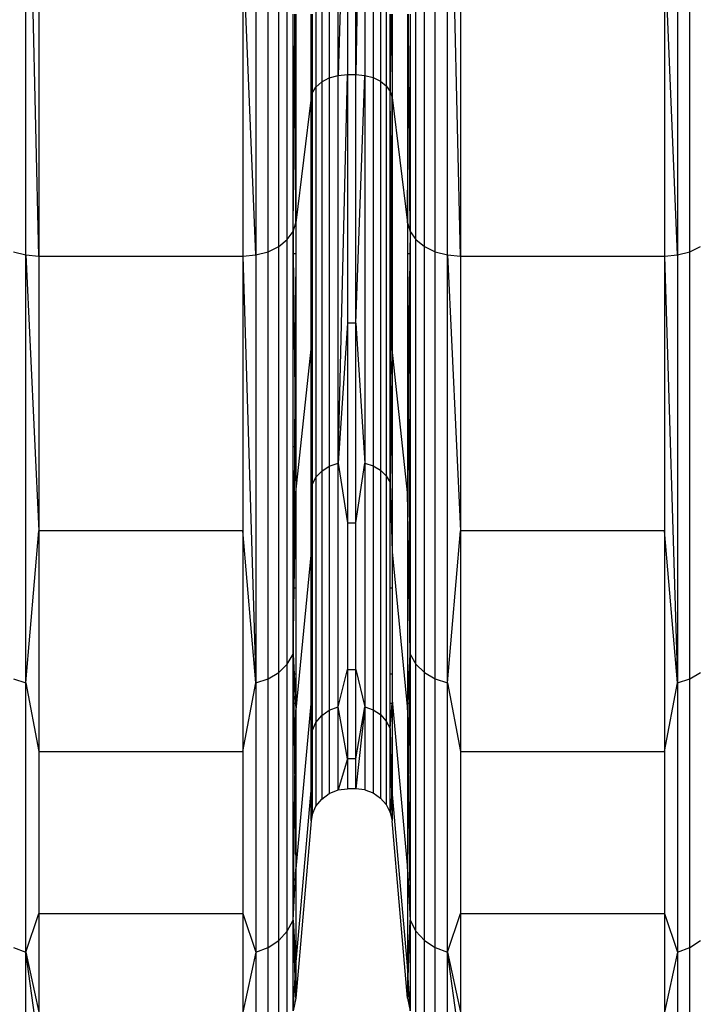
# Model space of a CAD drawing. Units: millimetres. Extents: x -749 to 7759, y 1397 to 8228.
# Drawn here: x 4654 to 4730, y 3859 to 3969 of the extents above; entities that cross this region are included whole.
import ezdxf

# ---------------------------------------------------------------- set-up
doc = ezdxf.new("R2010")
doc.units = ezdxf.units.MM
doc.layers.add('Strefa bezpieczna', color=8, linetype='Continuous')
doc.dimstyles.get("Standard").update_dxf_attribs({"dimtxt": 180, "dimasz": 200, "dimexe": 0.18, "dimexo": 0.0625, "dimgap": 200, "dimtad": 0, "dimtih": 1, "dimtoh": 1, "dimlfac": 0.001, "dimzin": 0, "dimdsep": 46, "dimtxsty": 'Standard', "dimcen": 0.09, "dimse1": 1, "dimse2": 1, "dimadec": 0, "dimazin": 0, "dimtfac": 1, "dimtdec": 4, "dimtofl": 0, "dimtmove": 0, "dimatfit": 3, "dimfxl": 0, "dimtolj": 1, "dimtzin": 0, "dimarcsym": 0})

# ---------------------------------------------------------------- blocks, each defined once
blk = doc.blocks.new('*D2')
at = {"layer": 'Defpoints', "color": 0, "transparency": 16777216}
for p in [(3411.55, 5555.58), (462.83, 2763.61), (5451.54, 2763.61)]:
    blk.add_point(p, dxfattribs=at)
at = {"layer": 'Strefa bezpieczna', "color": 0, "lineweight": -2, "transparency": 16777216}
for p, q in [((462.83, 5355.58), (462.83, 4430.15)), ((462.83, 2963.61), (462.83, 3850.15))]:
    blk.add_line(p, q, dxfattribs=at)
at = {"layer": 'Strefa bezpieczna', "color": 0, "transparency": 16777216}
for points in [[(429.49, 5355.58), (496.16, 5355.58), (462.83, 5555.58)], [(429.49, 2963.61), (496.16, 2963.61), (462.83, 2763.61)]]:
    blk.add_solid(points, dxfattribs=at)
at = {"layer": 'Strefa bezpieczna', "color": 0, "transparency": 16777216, "insert": (462.83, 4140.15), "char_height": 180, "attachment_point": 5}
blk.add_mtext('\\A1;2.79', dxfattribs=at)

msp = doc.modelspace()

# ---------------------------------------------------------------- linework, layer by layer
for p, q in [((4690.18, 3963.233), (4690.18, 4019.926)), ((4693.168, 4019.933), (4692.162, 3963.329)), ((4693.168, 4019.933), (4693.168, 3963.243)), ((4687.691, 4019.005), (4687.691, 3961.932)), ((4688.342, 4019.414), (4688.342, 3962.51)), ((4689.191, 4019.728), (4689.191, 3962.954)), ((4694.113, 4019.755), (4694.113, 3962.992)), ((4694.938, 4019.471), (4694.938, 3962.591)), ((4695.593, 4019.098), (4695.593, 3962.063)), ((4684.483, 3944.808), (4684.483, 4006.897)), ((4698.92, 3944.808), (4698.92, 4006.897)), ((4655.152, 3943.089), (4655.152, 4005.681)), ((4656.619, 3942.964), (4655.152, 4005.681)), ((4680.948, 4005.681), (4680.948, 3943.089)), ((4682.325, 3943.455), (4682.325, 4005.94)), ((4683.528, 3944.04), (4683.528, 4006.354)), ((4699.876, 3944.04), (4699.876, 4006.354)), ((4701.078, 3943.455), (4701.078, 4005.94)), ((4702.455, 3943.089), (4702.455, 4005.681)), ((4703.921, 3942.964), (4702.455, 4005.681)), ((4728.251, 4005.681), (4728.251, 3943.089)), ((4729.628, 3943.455), (4729.628, 4005.94)), ((4691.241, 3995.975), (4690.18, 3963.233)), ((4691.241, 3995.975), (4691.241, 3963.329)), ((4692.162, 3963.329), (4692.162, 3995.975)), ((4656.619, 3979.047), (4656.619, 3942.964)), ((4679.482, 3979.047), (4679.482, 3942.964)), ((4680.948, 3943.089), (4679.482, 3979.047)), ((4703.921, 3979.047), (4703.921, 3942.964)), ((4726.785, 3979.047), (4726.785, 3942.964)), ((4728.251, 3943.089), (4726.785, 3979.047)), ((4685.132, 3945.713), (4685.132, 3970.117)), ((4685.325, 3968.871), (4685.319, 3970.117)), ((4685.436, 3970.117), (4685.436, 3946.699)), ((4687.156, 3960.766), (4687.156, 3970.117)), ((4687.247, 3970.117), (4687.282, 3961.258)), ((4687.282, 3970.117), (4687.282, 3961.258)), ((4696.039, 3961.443), (4696.039, 3970.117)), ((4696.095, 3970.117), (4696.039, 3961.443)), ((4696.214, 3970.117), (4696.247, 3960.766)), ((4696.247, 3970.117), (4696.247, 3960.766)), ((4697.967, 3970.117), (4697.967, 3946.699)), ((4698.078, 3968.871), (4698.067, 3970.117)), ((4698.271, 3970.117), (4698.271, 3945.713)), ((4685.132, 3945.713), (4685.325, 3968.871)), ((4685.436, 3946.699), (4685.325, 3968.871)), ((4697.967, 3946.699), (4698.078, 3968.871)), ((4698.271, 3945.713), (4698.078, 3968.871)), ((4687.691, 3961.932), (4688.342, 3962.51)), ((4688.342, 3962.51), (4689.191, 3962.954)), ((4688.342, 3962.51), (4688.342, 3918.846)), ((4689.191, 3962.954), (4690.18, 3963.233)), ((4689.191, 3962.954), (4689.191, 3919.39)), ((4690.18, 3963.233), (4691.241, 3963.329)), ((4690.18, 3919.732), (4691.241, 3963.329)), ((4690.18, 3919.732), (4690.18, 3963.233)), ((4691.241, 3963.329), (4692.162, 3963.329)), ((4691.241, 3963.329), (4691.241, 3935.446)), ((4692.162, 3935.446), (4692.162, 3963.329)), ((4692.162, 3963.329), (4693.168, 3963.243)), ((4692.162, 3935.446), (4693.168, 3963.243)), ((4693.168, 3963.243), (4694.113, 3962.992)), ((4693.168, 3963.243), (4693.168, 3919.744)), ((4694.113, 3962.992), (4694.938, 3962.591)), ((4694.113, 3962.992), (4694.113, 3919.436)), ((4694.938, 3962.591), (4695.593, 3962.063)), ((4694.938, 3962.591), (4694.938, 3918.945)), ((4687.282, 3961.258), (4687.691, 3961.932)), ((4687.691, 3961.932), (4687.691, 3918.137)), ((4695.593, 3962.063), (4696.039, 3961.443)), ((4695.593, 3962.063), (4695.593, 3918.299)), ((4696.039, 3961.443), (4696.247, 3960.766)), ((4696.039, 3943.213), (4696.039, 3961.443)), ((4696.166, 3943.841), (4696.039, 3961.443)), ((4687.156, 3960.766), (4685.436, 3946.699)), ((4687.156, 3960.766), (4687.282, 3961.258)), ((4687.156, 3943.213), (4687.156, 3960.766)), ((4687.205, 3943.762), (4687.156, 3960.766)), ((4687.205, 3943.762), (4687.282, 3961.258)), ((4687.282, 3961.258), (4687.282, 3943.213)), ((4696.166, 3943.841), (4696.247, 3960.766)), ((4696.247, 3960.766), (4697.967, 3946.699)), ((4696.247, 3960.766), (4696.247, 3943.213)), ((4685.132, 3945.713), (4685.436, 3946.699)), ((4685.436, 3946.699), (4685.436, 3943.213)), ((4697.967, 3946.699), (4698.271, 3945.713)), ((4697.967, 3946.699), (4697.967, 3943.213)), ((4683.528, 3944.04), (4684.483, 3944.808)), ((4684.483, 3944.808), (4685.132, 3945.713)), ((4684.483, 3897.166), (4684.483, 3944.808)), ((4685.132, 3943.213), (4685.132, 3945.713)), ((4685.132, 3945.713), (4685.158, 3943.213)), ((4698.271, 3945.713), (4698.245, 3943.213)), ((4698.271, 3945.713), (4698.92, 3944.808)), ((4698.271, 3945.713), (4698.271, 3943.213)), ((4698.92, 3897.166), (4698.92, 3944.808)), ((4698.92, 3944.808), (4699.876, 3944.04)), ((4682.325, 3943.455), (4683.528, 3944.04)), ((4683.528, 3896.225), (4683.528, 3944.04)), ((4687.203, 3943.213), (4687.205, 3943.762)), ((4696.163, 3943.213), (4696.166, 3943.841)), ((4699.876, 3896.225), (4699.876, 3944.04)), ((4699.876, 3944.04), (4701.078, 3943.455)), ((4729.628, 3943.455), (4730.83, 3944.04)), ((4653.776, 3943.455), (4655.152, 3943.089)), ((4655.152, 3895.06), (4655.152, 3943.089)), ((4655.152, 3943.089), (4656.619, 3942.964)), ((4655.152, 3943.089), (4656.619, 3912.146)), ((4656.619, 3942.964), (4679.482, 3942.964)), ((4656.619, 3942.964), (4656.619, 3912.146)), ((4679.482, 3942.964), (4680.948, 3943.089)), ((4679.482, 3942.964), (4680.948, 3895.06)), ((4679.482, 3942.964), (4679.482, 3912.146)), ((4680.948, 3943.089), (4682.325, 3943.455)), ((4680.948, 3943.089), (4680.948, 3895.06)), ((4682.325, 3895.508), (4682.325, 3943.455)), ((4685.158, 3943.213), (4685.132, 3943.213)), ((4685.132, 3921.567), (4685.132, 3943.213)), ((4685.436, 3943.213), (4685.158, 3943.213)), ((4685.158, 3943.213), (4685.318, 3927.832)), ((4685.436, 3943.213), (4685.318, 3927.832)), ((4685.436, 3943.213), (4685.436, 3921.567)), ((4687.156, 3932.515), (4687.156, 3943.213)), ((4687.156, 3932.515), (4687.203, 3943.213)), ((4687.203, 3943.213), (4687.156, 3943.213)), ((4687.282, 3943.213), (4687.203, 3943.213)), ((4687.282, 3921.567), (4687.203, 3943.213)), ((4687.282, 3943.213), (4687.282, 3921.567)), ((4696.163, 3943.213), (4696.039, 3943.213)), ((4696.039, 3921.567), (4696.039, 3943.213)), ((4696.039, 3921.567), (4696.163, 3943.213)), ((4696.247, 3932.515), (4696.163, 3943.213)), ((4696.247, 3943.213), (4696.163, 3943.213)), ((4696.247, 3943.213), (4696.247, 3932.515)), ((4698.245, 3943.213), (4697.967, 3943.213)), ((4697.967, 3943.213), (4697.967, 3921.567)), ((4697.967, 3943.213), (4698.085, 3927.832)), ((4698.245, 3943.213), (4698.085, 3927.832)), ((4698.271, 3943.213), (4698.245, 3943.213)), ((4698.271, 3943.213), (4698.271, 3921.567)), ((4701.078, 3895.508), (4701.078, 3943.455)), ((4701.078, 3943.455), (4702.455, 3943.089)), ((4702.455, 3895.06), (4702.455, 3943.089)), ((4702.455, 3943.089), (4703.921, 3942.964)), ((4702.455, 3943.089), (4703.921, 3912.146)), ((4703.921, 3942.964), (4726.785, 3942.964)), ((4703.921, 3942.964), (4703.921, 3912.146)), ((4726.785, 3942.964), (4728.251, 3943.089)), ((4726.785, 3942.964), (4728.251, 3895.06)), ((4726.785, 3942.964), (4726.785, 3912.146)), ((4728.251, 3943.089), (4729.628, 3943.455)), ((4728.251, 3943.089), (4728.251, 3895.06)), ((4729.628, 3895.508), (4729.628, 3943.455)), ((4691.241, 3935.446), (4690.18, 3919.732)), ((4691.241, 3935.446), (4691.241, 3913.014)), ((4692.162, 3935.446), (4691.241, 3935.446)), ((4692.162, 3913.014), (4692.162, 3935.446)), ((4692.162, 3935.446), (4693.168, 3919.744)), ((4685.436, 3916.419), (4687.156, 3932.515)), ((4687.156, 3921.567), (4687.156, 3932.515)), ((4687.156, 3932.515), (4687.246, 3921.567)), ((4696.247, 3932.515), (4696.095, 3921.567)), ((4697.967, 3916.419), (4696.247, 3932.515)), ((4696.247, 3932.515), (4696.247, 3921.567)), ((4685.318, 3927.832), (4685.278, 3921.567)), ((4685.318, 3927.832), (4685.383, 3921.567)), ((4698.085, 3927.832), (4698.02, 3921.567)), ((4698.085, 3927.832), (4698.125, 3921.567)), ((4685.132, 3905.714), (4685.132, 3921.567)), ((4685.278, 3921.567), (4685.132, 3921.567)), ((4685.278, 3921.567), (4685.179, 3905.714)), ((4685.383, 3921.567), (4685.278, 3921.567)), ((4685.383, 3921.567), (4685.436, 3916.419)), ((4685.436, 3921.567), (4685.383, 3921.567)), ((4685.436, 3921.567), (4685.436, 3916.419)), ((4687.156, 3909.785), (4687.156, 3921.567)), ((4687.246, 3921.567), (4687.156, 3921.567)), ((4687.246, 3921.567), (4687.282, 3917.312)), ((4687.282, 3921.567), (4687.246, 3921.567)), ((4687.282, 3921.567), (4687.282, 3917.312)), ((4696.039, 3917.539), (4696.039, 3921.567)), ((4696.095, 3921.567), (4696.039, 3917.539)), ((4696.095, 3921.567), (4696.039, 3921.567)), ((4696.247, 3921.567), (4696.095, 3921.567)), ((4696.247, 3921.567), (4696.247, 3909.785)), ((4697.967, 3921.567), (4697.967, 3916.419)), ((4698.02, 3921.567), (4697.967, 3916.419)), ((4698.02, 3921.567), (4697.967, 3921.567)), ((4698.125, 3921.567), (4698.02, 3921.567)), ((4698.271, 3921.567), (4698.125, 3921.567)), ((4698.125, 3921.567), (4698.224, 3905.714)), ((4698.271, 3921.567), (4698.271, 3905.714)), ((4688.342, 3918.846), (4689.191, 3919.39)), ((4689.191, 3919.39), (4690.18, 3919.732)), ((4689.191, 3919.39), (4689.191, 3892.004)), ((4690.18, 3919.732), (4691.241, 3913.014)), ((4690.18, 3892.386), (4690.18, 3919.732)), ((4692.162, 3913.014), (4693.168, 3919.744)), ((4693.168, 3919.744), (4694.113, 3919.436)), ((4693.168, 3919.744), (4693.168, 3892.399)), ((4694.113, 3919.436), (4694.938, 3918.945)), ((4694.113, 3919.436), (4694.113, 3892.056)), ((4687.691, 3918.137), (4688.342, 3918.846)), ((4688.342, 3918.846), (4688.342, 3891.398)), ((4694.938, 3918.945), (4695.593, 3918.299)), ((4694.938, 3918.945), (4694.938, 3891.508)), ((4695.593, 3918.299), (4696.039, 3917.539)), ((4695.593, 3918.299), (4695.593, 3890.787)), ((4687.156, 3909.785), (4687.282, 3917.312)), ((4687.282, 3917.312), (4687.691, 3918.137)), ((4687.282, 3917.312), (4687.282, 3905.714)), ((4687.691, 3918.137), (4687.691, 3890.607)), ((4696.039, 3917.539), (4696.247, 3909.785)), ((4696.039, 3905.714), (4696.039, 3917.539)), ((4685.257, 3905.714), (4685.436, 3916.419)), ((4685.436, 3916.419), (4685.436, 3905.714)), ((4698.146, 3905.714), (4697.967, 3916.419)), ((4697.967, 3916.419), (4697.967, 3905.714)), ((4691.241, 3913.014), (4692.162, 3913.014)), ((4691.241, 3913.014), (4691.241, 3896.584)), ((4692.162, 3896.584), (4692.162, 3913.014)), ((4655.152, 3895.06), (4656.619, 3912.146)), ((4656.619, 3912.146), (4656.619, 3887.353)), ((4679.482, 3912.146), (4656.619, 3912.146)), ((4679.482, 3912.146), (4679.482, 3887.353)), ((4680.948, 3895.06), (4679.482, 3912.146)), ((4702.455, 3895.06), (4703.921, 3912.146)), ((4703.921, 3912.146), (4703.921, 3887.353)), ((4726.785, 3912.146), (4703.921, 3912.146)), ((4726.785, 3912.146), (4726.785, 3887.353)), ((4728.251, 3895.06), (4726.785, 3912.146)), ((4687.156, 3909.785), (4685.436, 3892.059)), ((4687.156, 3905.714), (4687.156, 3909.785)), ((4696.247, 3909.785), (4697.967, 3892.059)), ((4696.247, 3909.785), (4696.247, 3905.714)), ((4685.132, 3898.274), (4685.132, 3905.714)), ((4685.132, 3898.274), (4685.257, 3905.714)), ((4685.179, 3905.714), (4685.132, 3898.274)), ((4685.179, 3905.714), (4685.132, 3905.714)), ((4685.257, 3905.714), (4685.179, 3905.714)), ((4685.436, 3905.714), (4685.257, 3905.714)), ((4685.436, 3905.714), (4685.436, 3896.043)), ((4687.282, 3905.714), (4687.156, 3905.714)), ((4687.156, 3896.043), (4687.156, 3905.714)), ((4687.282, 3905.714), (4687.282, 3896.043)), ((4696.247, 3905.714), (4696.039, 3905.714)), ((4696.039, 3896.043), (4696.039, 3905.714)), ((4696.247, 3905.714), (4696.247, 3896.043)), ((4698.146, 3905.714), (4697.967, 3905.714)), ((4697.967, 3905.714), (4697.967, 3896.043)), ((4698.271, 3898.274), (4698.146, 3905.714)), ((4698.224, 3905.714), (4698.146, 3905.714)), ((4698.224, 3905.714), (4698.271, 3898.274)), ((4698.271, 3905.714), (4698.224, 3905.714)), ((4698.271, 3905.714), (4698.271, 3898.274)), ((4684.483, 3897.166), (4685.132, 3898.274)), ((4685.132, 3896.043), (4685.132, 3898.274)), ((4685.132, 3898.274), (4685.241, 3896.043)), ((4685.132, 3898.274), (4685.16, 3896.043)), ((4698.162, 3896.043), (4698.271, 3898.274)), ((4698.243, 3896.043), (4698.271, 3898.274)), ((4698.271, 3898.274), (4698.92, 3897.166)), ((4698.271, 3898.274), (4698.271, 3896.043)), ((4682.325, 3895.508), (4683.528, 3896.225)), ((4683.528, 3896.225), (4684.483, 3897.166)), ((4683.528, 3866.167), (4683.528, 3896.225)), ((4684.483, 3867.216), (4684.483, 3897.166)), ((4690.18, 3892.386), (4691.241, 3896.584)), ((4691.241, 3896.584), (4692.162, 3896.584)), ((4691.241, 3896.584), (4691.241, 3886.562)), ((4692.162, 3886.562), (4692.162, 3896.584)), ((4692.162, 3896.584), (4693.168, 3892.399)), ((4698.92, 3867.216), (4698.92, 3897.166)), ((4698.92, 3897.166), (4699.876, 3896.225)), ((4699.876, 3866.167), (4699.876, 3896.225)), ((4699.876, 3896.225), (4701.078, 3895.508)), ((4729.628, 3895.508), (4730.83, 3896.225)), ((4653.776, 3895.508), (4655.152, 3895.06)), ((4655.152, 3864.867), (4655.152, 3895.06)), ((4655.152, 3895.06), (4656.619, 3887.353)), ((4679.482, 3887.353), (4680.948, 3895.06)), ((4680.948, 3895.06), (4682.325, 3895.508)), ((4680.948, 3895.06), (4680.948, 3864.867)), ((4682.325, 3865.367), (4682.325, 3895.508)), ((4685.132, 3892.793), (4685.132, 3896.043)), ((4685.16, 3896.043), (4685.132, 3896.043)), ((4685.241, 3896.043), (4685.16, 3896.043)), ((4685.16, 3896.043), (4685.202, 3892.793)), ((4685.436, 3896.043), (4685.241, 3896.043)), ((4685.241, 3896.043), (4685.4, 3892.793)), ((4685.436, 3896.043), (4685.436, 3892.793)), ((4687.282, 3896.043), (4687.156, 3896.043)), ((4687.156, 3893.138), (4687.156, 3896.043)), ((4687.282, 3896.043), (4687.282, 3892.793)), ((4696.247, 3896.043), (4696.039, 3896.043)), ((4696.039, 3892.793), (4696.039, 3896.043)), ((4696.247, 3896.043), (4696.247, 3893.138)), ((4698.162, 3896.043), (4697.967, 3896.043)), ((4697.967, 3896.043), (4697.967, 3892.793)), ((4698.003, 3892.793), (4698.162, 3896.043)), ((4698.243, 3896.043), (4698.162, 3896.043)), ((4698.202, 3892.793), (4698.243, 3896.043)), ((4698.271, 3896.043), (4698.243, 3896.043)), ((4698.271, 3896.043), (4698.271, 3892.793)), ((4701.078, 3865.367), (4701.078, 3895.508)), ((4701.078, 3895.508), (4702.455, 3895.06)), ((4702.455, 3864.867), (4702.455, 3895.06)), ((4702.455, 3895.06), (4703.921, 3887.353)), ((4726.785, 3887.353), (4728.251, 3895.06)), ((4728.251, 3895.06), (4729.628, 3895.508)), ((4728.251, 3895.06), (4728.251, 3864.867)), ((4729.628, 3865.367), (4729.628, 3895.508)), ((4687.156, 3893.138), (4685.436, 3874.217)), ((4687.156, 3892.793), (4687.156, 3893.138)), ((4696.247, 3893.138), (4697.967, 3874.217)), ((4696.247, 3893.138), (4696.247, 3892.793)), ((4685.132, 3868.452), (4685.132, 3892.793)), ((4685.132, 3892.793), (4685.202, 3892.793)), ((4685.202, 3892.793), (4685.322, 3883.222)), ((4685.202, 3892.793), (4685.4, 3892.793)), ((4685.322, 3883.222), (4685.436, 3892.059)), ((4685.4, 3892.793), (4685.436, 3892.059)), ((4685.4, 3892.793), (4685.436, 3892.793)), ((4685.436, 3892.793), (4685.436, 3892.059)), ((4685.436, 3892.059), (4685.436, 3874.217)), ((4687.156, 3892.793), (4687.282, 3892.793)), ((4687.156, 3882.983), (4687.156, 3892.793)), ((4687.156, 3892.793), (4687.282, 3889.687)), ((4687.282, 3892.793), (4687.282, 3889.687)), ((4688.342, 3891.398), (4689.191, 3892.004)), ((4689.191, 3892.004), (4690.18, 3892.386)), ((4689.191, 3892.004), (4689.191, 3882.664)), ((4690.18, 3883.058), (4690.18, 3892.386)), ((4691.241, 3886.562), (4690.18, 3892.386)), ((4692.162, 3886.562), (4693.168, 3892.399)), ((4693.168, 3892.399), (4692.162, 3883.193)), ((4693.168, 3892.399), (4694.113, 3892.056)), ((4693.168, 3892.399), (4693.168, 3883.072)), ((4694.113, 3892.056), (4694.938, 3891.508)), ((4694.113, 3892.056), (4694.113, 3882.717)), ((4696.039, 3892.793), (4696.247, 3892.793)), ((4696.039, 3889.94), (4696.039, 3892.793)), ((4696.039, 3889.94), (4696.247, 3892.793)), ((4696.247, 3892.793), (4696.247, 3882.983)), ((4697.967, 3892.793), (4697.967, 3892.059)), ((4697.967, 3892.059), (4698.003, 3892.793)), ((4697.967, 3892.793), (4698.003, 3892.793)), ((4697.967, 3892.059), (4697.967, 3874.217)), ((4697.967, 3892.059), (4698.081, 3883.222)), ((4698.003, 3892.793), (4698.202, 3892.793)), ((4698.081, 3883.222), (4698.202, 3892.793)), ((4698.202, 3892.793), (4698.271, 3892.793)), ((4698.271, 3892.793), (4698.271, 3868.452)), ((4687.282, 3889.687), (4687.691, 3890.607)), ((4687.691, 3890.607), (4688.342, 3891.398)), ((4687.691, 3890.607), (4687.691, 3881.217)), ((4688.342, 3891.398), (4688.342, 3882.036)), ((4694.938, 3891.508), (4695.593, 3890.787)), ((4694.938, 3891.508), (4694.938, 3882.149)), ((4695.593, 3890.787), (4696.039, 3889.94)), ((4695.593, 3890.787), (4695.593, 3881.404)), ((4687.156, 3882.983), (4687.282, 3889.687)), ((4687.282, 3889.687), (4687.189, 3882.26)), ((4687.282, 3889.687), (4687.282, 3880.264)), ((4696.039, 3880.526), (4696.039, 3889.94)), ((4696.247, 3882.983), (4696.039, 3889.94)), ((4696.039, 3889.94), (4696.192, 3882.329)), ((4656.619, 3887.353), (4679.482, 3887.353)), ((4656.619, 3887.353), (4656.619, 3869.194)), ((4679.482, 3887.353), (4679.482, 3869.194)), ((4703.921, 3887.353), (4726.785, 3887.353)), ((4703.921, 3887.353), (4703.921, 3869.194)), ((4726.785, 3887.353), (4726.785, 3869.194)), ((4691.241, 3886.562), (4690.18, 3883.058)), ((4692.162, 3886.562), (4691.241, 3886.562)), ((4691.241, 3886.562), (4691.241, 3883.193)), ((4692.162, 3883.193), (4692.162, 3886.562)), ((4685.132, 3868.452), (4685.322, 3883.222)), ((4685.322, 3883.222), (4685.436, 3874.217)), ((4685.436, 3863.333), (4687.156, 3882.983)), ((4687.156, 3879.57), (4687.156, 3882.983)), ((4687.156, 3882.983), (4687.189, 3882.26)), ((4689.191, 3882.664), (4690.18, 3883.058)), ((4690.18, 3883.058), (4691.241, 3883.193)), ((4692.162, 3883.193), (4691.241, 3883.193)), ((4693.168, 3883.072), (4692.162, 3883.193)), ((4693.168, 3883.072), (4694.113, 3882.717)), ((4696.247, 3882.983), (4696.192, 3882.329)), ((4697.967, 3863.333), (4696.247, 3882.983)), ((4696.247, 3882.983), (4696.247, 3879.57)), ((4697.967, 3874.217), (4698.081, 3883.222)), ((4698.081, 3883.222), (4698.271, 3868.452)), ((4687.189, 3882.26), (4687.156, 3879.57)), ((4687.189, 3882.26), (4687.282, 3880.264)), ((4687.691, 3881.217), (4688.342, 3882.036)), ((4688.342, 3882.036), (4689.191, 3882.664)), ((4694.113, 3882.717), (4694.938, 3882.149)), ((4694.938, 3882.149), (4695.593, 3881.404)), ((4696.192, 3882.329), (4696.039, 3880.526)), ((4696.192, 3882.329), (4696.247, 3879.57)), ((4687.282, 3880.264), (4687.691, 3881.217)), ((4695.593, 3881.404), (4696.039, 3880.526)), ((4687.156, 3879.57), (4685.436, 3859.675)), ((4687.282, 3880.264), (4687.156, 3879.57)), ((4696.039, 3880.526), (4696.247, 3879.57)), ((4697.967, 3859.675), (4696.247, 3879.57)), ((4685.132, 3868.452), (4685.436, 3874.217)), ((4685.436, 3874.217), (4685.436, 3863.333)), ((4697.967, 3874.217), (4698.271, 3868.452)), ((4697.967, 3874.217), (4697.967, 3863.333)), ((4655.152, 3864.867), (4656.619, 3869.194)), ((4656.619, 3869.194), (4679.482, 3869.194)), ((4656.619, 3869.194), (4656.619, 3858.116)), ((4679.482, 3869.194), (4680.948, 3864.867)), ((4679.482, 3869.194), (4679.482, 3858.116)), ((4702.455, 3864.867), (4703.921, 3869.194)), ((4703.921, 3869.194), (4726.785, 3869.194)), ((4703.921, 3869.194), (4703.921, 3858.116)), ((4726.785, 3869.194), (4728.251, 3864.867)), ((4726.785, 3869.194), (4726.785, 3858.116)), ((4684.483, 3867.216), (4685.132, 3868.452)), ((4685.132, 3858.281), (4685.132, 3868.452)), ((4685.132, 3868.452), (4685.436, 3863.333)), ((4685.356, 3861.996), (4685.132, 3868.452)), ((4698.271, 3868.452), (4697.967, 3863.333)), ((4698.047, 3861.996), (4698.271, 3868.452)), ((4698.271, 3868.452), (4698.92, 3867.216)), ((4698.271, 3868.452), (4698.271, 3858.281)), ((4683.528, 3866.167), (4684.483, 3867.216)), ((4684.483, 3857.001), (4684.483, 3867.216)), ((4698.92, 3857.001), (4698.92, 3867.216)), ((4698.92, 3867.216), (4699.876, 3866.167)), ((4653.776, 3865.367), (4655.152, 3864.867)), ((4680.948, 3864.867), (4682.325, 3865.367)), ((4682.325, 3865.367), (4683.528, 3866.167)), ((4682.325, 3855.087), (4682.325, 3865.367)), ((4683.528, 3855.914), (4683.528, 3866.167)), ((4699.876, 3855.914), (4699.876, 3866.167)), ((4699.876, 3866.167), (4701.078, 3865.367)), ((4701.078, 3855.087), (4701.078, 3865.367)), ((4701.078, 3865.367), (4702.455, 3864.867)), ((4728.251, 3864.867), (4729.628, 3865.367)), ((4729.628, 3865.367), (4730.83, 3866.167)), ((4729.628, 3855.087), (4729.628, 3865.367)), ((4655.152, 3854.569), (4655.152, 3864.867)), ((4655.152, 3864.867), (4656.619, 3858.116)), ((4656.619, 3854.393), (4655.152, 3864.867)), ((4680.948, 3864.867), (4679.482, 3858.116)), ((4680.948, 3864.867), (4680.948, 3854.569)), ((4702.455, 3854.569), (4702.455, 3864.867)), ((4702.455, 3864.867), (4703.921, 3858.116)), ((4703.921, 3854.393), (4702.455, 3864.867)), ((4728.251, 3864.867), (4726.785, 3858.116)), ((4728.251, 3864.867), (4728.251, 3854.569)), ((4685.356, 3861.996), (4685.436, 3863.333)), ((4685.436, 3863.333), (4685.436, 3859.675)), ((4697.967, 3863.333), (4697.967, 3859.675)), ((4698.047, 3861.996), (4697.967, 3863.333)), ((4685.132, 3858.281), (4685.356, 3861.996)), ((4685.436, 3859.675), (4685.356, 3861.996)), ((4697.967, 3859.675), (4698.047, 3861.996)), ((4698.271, 3858.281), (4698.047, 3861.996)), ((4685.436, 3859.675), (4685.132, 3858.281)), ((4697.967, 3859.675), (4698.271, 3858.281))]:
    msp.add_line(p, q)

# ---------------------------------------------------------------- dimensions: what is measured, and where the dimension line sits
at = {"layer": 'Strefa bezpieczna'}
dim = msp.add_linear_dim(base=(462.827, 2763.606), p1=(3411.545, 5555.58), p2=(5451.545, 2763.606), angle=90, dimstyle='Standard', dxfattribs=at)
dim.commit()
dim.dimension.update_dxf_attribs({"geometry": '*D2', "text_midpoint": (462.827, 4140.145), "dimtype": 160})

doc.saveas('drawing.dxf')
